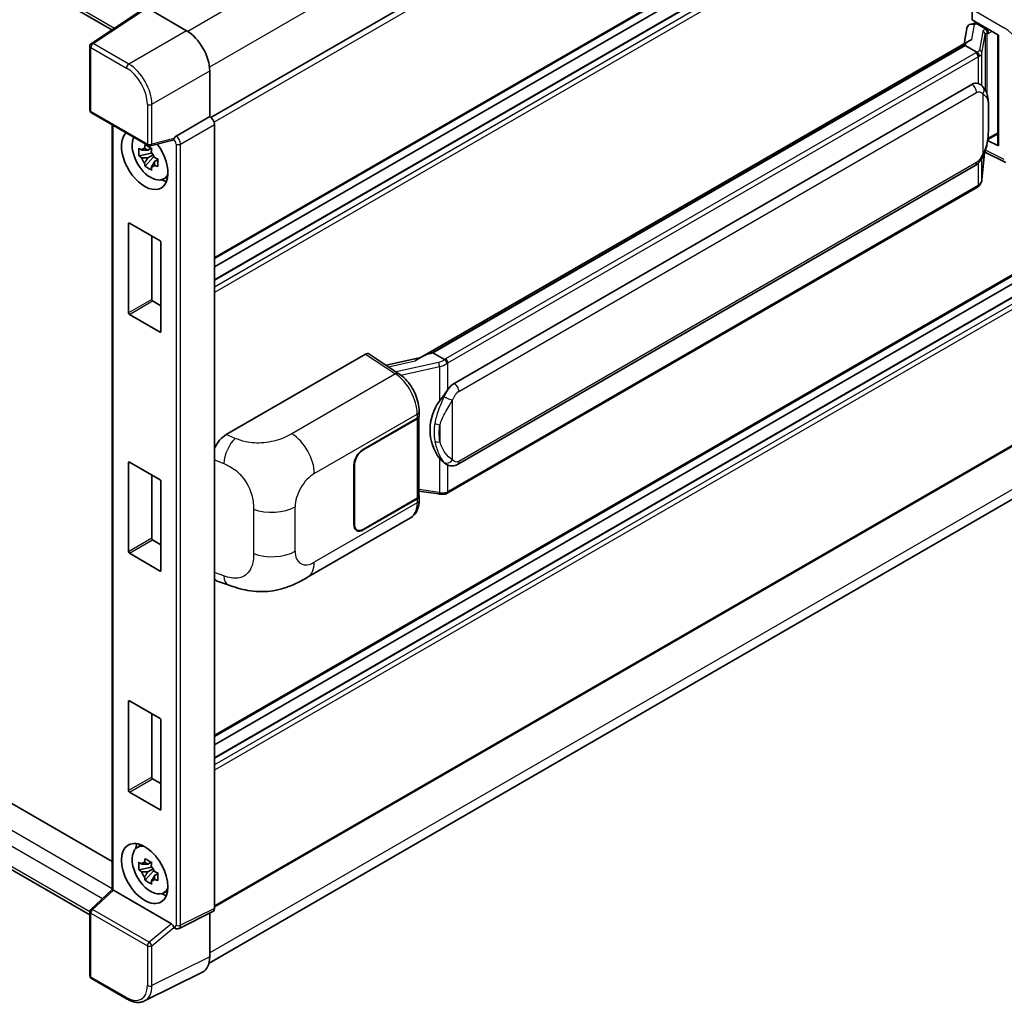
# Model space of a CAD drawing. Units: millimetres. Extents: x 58 to 9903, y 32 to 1156.
# Drawn here: x 1408 to 1541, y 220 to 353 of the extents above; entities that cross this region are included whole.
import ezdxf

# ---------------------------------------------------------------- set-up
doc = ezdxf.new("R2010")
doc.units = ezdxf.units.MM
doc.header["$LTSCALE"] = 4
doc.layers.add('Visible (ISO)', color=7, linetype='Continuous', lineweight=35)
doc.layers.add('Visible Narrow (ISO)', color=7, linetype='Continuous', lineweight=25)

msp = doc.modelspace()

# ---------------------------------------------------------------- linework, layer by layer
at = {"layer": 'Visible (ISO)'}
for p, q in [((1242.4153, 455.0629), (1420.7652, 352.0925)), ((1557.9151, 411.6952), (1434.1636, 340.2472)), ((1558.3596, 392.5995), (1434.6294, 321.1639)), ((1557.2498, 389.0785), (1434.6294, 318.2835)), ((1554.0518, 388.9927), (1434.6294, 320.0441)), ((1425.2856, 355.0802), (1417.9916, 350.2594)), ((1425.5153, 355.0628), (1430.86, 351.9771)), ((1537.0813, 353.4297), (1537.0813, 354.8817)), ((1536.8759, 352.8495), (1537.3504, 352.9591)), ((1537.0813, 353.4297), (1540.659, 351.3641)), ((1537.2944, 352.9462), (1537.6066, 353.1264)), ((1537.7161, 352.889), (1538.9732, 352.1632)), ((1536.3441, 352.2906), (1535.9738, 350.2146)), ((1462.3471, 307.7062), (1536.6871, 350.6264)), ((1536.1447, 349.9859), (1536.1677, 350.1183)), ((1540.5288, 351.4393), (1540.5288, 336.5741)), ((1540.659, 351.3641), (1540.659, 336.4017)), ((1417.7922, 341.2435), (1417.7922, 349.8886)), ((1536.1447, 349.9859), (1464.1644, 308.4281)), ((1537.7052, 349.085), (1536.1447, 349.9859)), ((1434.0008, 346.5371), (1434.0008, 340.3658)), ((1467.04, 304.3002), (1537.0404, 344.715)), ((1538.0917, 344.7486), (1538.075, 344.7583)), ((1418.0144, 340.8586), (1425.6583, 336.4454)), ((1246.2247, 340.4565), (1420.8251, 239.6509)), ((1434.0008, 340.3658), (1429.436, 337.7303)), ((1434.0008, 340.3658), (1434.0012, 340.3656)), ((1420.8251, 339.2358), (1420.8251, 235.8573)), ((1434.6294, 339.2776), (1434.6294, 233.3136)), ((1428.9889, 337.1569), (1425.9893, 336.3994)), ((1540.659, 336.4017), (1539.1691, 337.1457)), ((1539.1826, 337.2521), (1539.201, 337.2691)), ((1539.1922, 337.261), (1540.5288, 338.0327)), ((1426.0636, 336.0977), (1425.615, 335.8387)), ((1426.1272, 335.8696), (1426.1272, 336.063)), ((1426.1272, 335.4136), (1426.1272, 335.5111)), ((1538.7938, 335.5657), (1541.632, 334.1482)), ((1426.1272, 335.4136), (1424.4396, 335.059)), ((1425.2529, 333.6502), (1426.4039, 334.9345)), ((1425.615, 334.7984), (1426.3316, 335.2122)), ((1426.2508, 335.3422), (1426.1272, 335.4136)), ((1426.4039, 334.9345), (1426.4039, 335.0772)), ((1426.4039, 334.9345), (1426.4883, 334.8858)), ((1426.9645, 334.5373), (1426.5159, 334.2783)), ((1426.7988, 334.7065), (1426.9663, 334.6098)), ((1538.4028, 331.8453), (1538.7294, 335.4079)), ((1417.7922, 232.4232), (1242.4153, 333.677)), ((1467.4844, 293.3333), (1537.4849, 333.748)), ((1427.6833, 331.8935), (1428.3001, 332.1665)), ((1537.7952, 330.8297), (1466.1011, 289.4371)), ((1558.3596, 328.0056), (1434.6294, 256.5699)), ((1423.0014, 313.8387), (1423.0014, 325.8866)), ((1423.1271, 325.9591), (1427.2754, 323.5641)), ((1426.1441, 324.2173), (1426.1441, 315.6531)), ((1557.2498, 324.4845), (1434.6294, 253.6896)), ((1554.0518, 324.3987), (1434.6294, 255.4501)), ((1427.4011, 323.3464), (1427.4011, 311.2985)), ((1426.2698, 315.4354), (1427.4011, 314.7822)), ((1427.2754, 311.2259), (1423.1271, 313.621)), ((1436.2232, 297.3766), (1455.0573, 308.2505)), ((1455.5167, 308.2851), (1459.5741, 305.6035)), ((1462.5189, 307.8054), (1457.8402, 306.7495)), ((1463.827, 308.3524), (1464.1644, 308.4281)), ((1464.1644, 308.4281), (1465.7248, 307.5271)), ((1558.3596, 304.9622), (1434.6294, 233.5266)), ((1454.7426, 295.3677), (1462.0542, 299.5891)), ((1462.2783, 299.8069), (1462.2783, 289.117)), ((1462.3146, 299.952), (1462.3146, 300.5108)), ((1454.7426, 295.2952), (1462.018, 299.4956)), ((1433.8967, 225.9134), (1557.5134, 297.2835)), ((1423.0014, 281.5417), (1423.0014, 293.5896)), ((1423.1271, 293.6622), (1427.2754, 291.2671)), ((1453.4855, 285.2069), (1453.4855, 293.1904)), ((1453.5484, 285.2432), (1453.5484, 293.2267)), ((1465.9887, 293.3437), (1465.9719, 293.3533)), ((1426.1441, 291.9203), (1426.1441, 283.3562)), ((1427.4011, 291.0494), (1427.4011, 279.0015)), ((1462.2783, 289.7287), (1464.9654, 289.3392)), ((1462.3146, 288.5066), (1462.3146, 289.0654)), ((1462.018, 288.7541), (1454.7426, 284.5537)), ((1462.0542, 288.7025), (1454.7426, 284.4811)), ((1447.216, 278.0737), (1461.1595, 286.1239)), ((1453.8982, 284.47), (1453.6206, 284.6303)), ((1426.2698, 283.1384), (1427.4011, 282.4852)), ((1427.2754, 278.9289), (1423.1271, 281.324)), ((1435.0098, 277.5725), (1436.4855, 277.0477)), ((1423.0014, 249.2448), (1423.0014, 261.2926)), ((1423.1271, 261.3652), (1427.2754, 258.9701)), ((1426.1441, 259.6233), (1426.1441, 251.0592)), ((1427.4011, 258.7524), (1427.4011, 246.7045)), ((1426.2698, 250.8415), (1427.4011, 250.1883)), ((1427.2754, 246.632), (1423.1271, 249.027)), ((1424.1334, 241.514), (1424.6783, 241.9118)), ((1426.1272, 238.8856), (1424.4396, 238.5309)), ((1425.2529, 237.1222), (1426.4039, 238.4064)), ((1426.0636, 239.5697), (1425.615, 239.3107)), ((1425.615, 238.2704), (1426.3316, 238.6841)), ((1426.1272, 239.3415), (1426.1272, 239.535)), ((1426.1272, 238.8856), (1426.1272, 238.983)), ((1426.2508, 238.8142), (1426.1272, 238.8856)), ((1426.4039, 238.4064), (1426.4039, 238.5492)), ((1426.4039, 238.4064), (1426.4883, 238.3577)), ((1426.9645, 238.0093), (1426.5159, 237.7503)), ((1426.7988, 238.1785), (1426.9663, 238.0817)), ((1417.9347, 233.1838), (1420.8251, 235.8594)), ((1428.8104, 231.2303), (1420.9636, 235.7606)), ((1427.6833, 235.3655), (1428.3001, 235.6385)), ((1417.7922, 224.2125), (1417.7922, 232.8577)), ((1434.4297, 232.8983), (1429.8602, 230.6162)), ((1434.0008, 232.6842), (1434.0008, 226.7798)), ((1429.2252, 230.6552), (1429.2174, 230.6597)), ((1422.8316, 221.0465), (1418.0144, 223.8276)), ((1433.0023, 224.7037), (1425.1804, 220.7973))]:
    msp.add_line(p, q, dxfattribs=at)
for centre, start, end in [((1418.2366, 349.8886), 123.461292, 180), ((1418.2366, 341.2435), 180, 240), ((1425.8805, 336.8303), 240, 284.173003), ((1418.2366, 232.8577), 132.789481, 180), ((1418.2366, 224.2125), 180, 240)]:
    msp.add_arc(centre, 0.4444, start, end, dxfattribs=at)
for centre, major_axis, ratio, start_param, end_param in [((1537.1972, 352.0115), (-0.6733, 0.6402), 0.8492429, 5.1814121, 6.75220843), ((1537.6238, 352.11), (-0.3279, 0.8322), 0.65380937, 5.5951678, 6.18580465), ((1430.8562, 348.3482), (-2.2222, 3.849), 0.5780539, 3.9275998, 5.49717816), ((1537.2917, 352.5413), (-0.8769, -0.6329), 0.60953579, 5.67908615, 5.72119938), ((1538.927, 351.7737), (0.1639, -0.4161), 0.65380937, 0.88277882, 2.45357514), ((1540.539, 350.7975), (-4.3717, -0.7541), 0.21633748, 5.61025527, 6.20624454), ((1537.0404, 339.2535), (-0.6801, -5.6218), 0.40142867, 3.06684122, 3.43431766), ((1434.0004, 339.6398), (-0.4444, 0.7698), 0.5780539, 3.9275998, 5.49717816), ((1425.2013, 334.5596), (2.2222, -3.849), 0.57735027, 3.29297256, 8.06771222), ((1426.0184, 335.0313), (-1.7783, 3.0802), 0.57735027, 0.35706869, 3.53279276), ((1428.8077, 337.5695), (-0.2164, 0.3989), 0.5718249, 2.9967698, 3.43200412), ((1429.4474, 337.3737), (0.2342, 0.3779), 0.59713441, 0.83901997, 1.87284234), ((1538.927, 337.6211), (0.2648, -0.3596), 0.48800029, 0.05438476, 0.7310134), ((1425.6358, 334.8105), (-0.6958, 1.2051), 0.57735027, 5.97330265, 6.59306797), ((1425.6358, 334.8105), (0.6958, -1.2051), 0.57735027, 1.26091366, 1.88067899), ((1540.9732, 336.5831), (0.4444, 0.013), 0.55686057, 3.12531633, 3.9107145), ((1425.6358, 334.8105), (-0.6958, 1.2051), 0.57735027, 1.26091366, 1.88067899), ((1425.6358, 334.8105), (0.6958, -1.2051), 0.57735027, 5.97330265, 6.59306797), ((1427.0869, 335.6482), (2.2222, -3.849), 0.57735027, 5.62163033, 5.84503628), ((1423.1271, 325.814), (-0.0889, 0.154), 0.57735027, 5.49778714, 7.06858347), ((1427.2754, 323.4189), (-0.0889, 0.154), 0.57735027, 3.92699082, 5.49778714), ((1426.2698, 315.5806), (0.0889, -0.154), 0.57735027, 3.92699082, 5.49778714), ((1423.1271, 313.7661), (0.0889, -0.154), 0.57735027, 3.92699082, 5.49778714), ((1427.2754, 311.3711), (0.0889, -0.154), 0.57735027, 5.49778714, 7.06858347), ((1455.0565, 307.5238), (0.445, 0.7707), 0.5766475, 6.24832118, 7.06797448), ((1460.273, 304.4559), (4.2774, 3.8003), 0.24152145, 0.41117356, 1.00716283), ((1467.04, 298.8388), (-0.6801, -5.6218), 0.40142867, 3.43431766, 3.80179411), ((1468.1847, 298.1779), (-0.4069, -5.4545), 0.80430597, 4.02238856, 5.58737002), ((1461.3894, 299.8585), (0.8889, 0), 0.57735027, 5.49778714, 6.15636264), ((1461.4257, 299.952), (0.8889, 0), 0.57735027, 5.49778714, 6.28318531), ((1436.236, 295.2053), (-1.3783, -2.3028), 0.58101844, 3.94848943, 4.932504), ((1454.7426, 293.9162), (-0.8889, -1.5396), 0.57735027, 3.92699082, 5.49778714), ((1454.7426, 293.9162), (0.8444, 1.4626), 0.57735027, 0.78539816, 2.35619449), ((1423.1271, 293.517), (-0.0889, 0.154), 0.57735027, 5.49778714, 7.06858347), ((1427.2754, 291.122), (-0.0889, 0.154), 0.57735027, 3.92699082, 5.49778714), ((1461.3894, 289.117), (0.8889, 0), 0.57735027, 5.49778714, 6.28318531), ((1461.4257, 289.0654), (0.8889, 0), 0.57735027, 5.49778714, 6.56987888), ((1454.7426, 285.9327), (-0.8889, -1.5396), 0.57735027, 5.49778714, 7.06858347), ((1454.7426, 285.9327), (-0.8444, -1.4626), 0.57735027, 5.49778714, 7.06858347), ((1426.2698, 283.2836), (0.0889, -0.154), 0.57735027, 3.92699082, 5.49778714), ((1423.1271, 281.4692), (0.0889, -0.154), 0.57735027, 3.92699082, 5.49778714), ((1427.2754, 279.0741), (0.0889, -0.154), 0.57735027, 5.49778714, 7.06858347), ((1436.236, 279.9667), (-1.3865, -2.3188), 0.57333637, 6.09893106, 6.397242), ((1423.1271, 261.22), (-0.0889, 0.154), 0.57735027, 5.49778714, 7.06858347), ((1427.2754, 258.825), (-0.0889, 0.154), 0.57735027, 3.92699082, 5.49778714), ((1426.2698, 250.9866), (0.0889, -0.154), 0.57735027, 3.92699082, 5.49778714), ((1423.1271, 249.1722), (0.0889, -0.154), 0.57735027, 3.92699082, 5.49778714), ((1427.2754, 246.7771), (0.0889, -0.154), 0.57735027, 5.49778714, 7.06858347), ((1426.0184, 238.5033), (-1.7783, 3.0802), 0.57735027, 5.8919852, 9.81597807), ((1427.0869, 239.1202), (2.2222, -3.849), 0.57735027, 3.57974168, 3.80314763), ((1425.6358, 238.2824), (-0.6958, 1.2051), 0.57735027, 5.97330265, 6.59306797), ((1425.6358, 238.2824), (0.6958, -1.2051), 0.57735027, 1.26091366, 1.88067899), ((1425.6358, 238.2824), (-0.6958, 1.2051), 0.57735027, 1.26091366, 1.88067899), ((1425.6358, 238.2824), (0.6958, -1.2051), 0.57735027, 5.97330265, 6.59306797), ((1421.2696, 235.6652), (-0.4441, 0.1941), 0.0957488, 0.0418177, 0.82721586), ((1420.9663, 235.3844), (0.2164, -0.3989), 0.5718249, 2.39113693, 2.41738195), ((1427.0869, 239.1202), (2.2222, -3.849), 0.57735027, 5.62163033, 5.84503628), ((1434.0004, 233.6775), (0.445, -0.7707), 0.5766475, 6.24832118, 7.06797448), ((1428.8077, 230.8572), (0.2142, -0.3957), 0.58179756, 1.34268513, 2.38355232), ((1429.4474, 231.0401), (0.2342, 0.3779), 0.59713441, 2.87697709, 3.16030788), ((1430.8562, 228.5998), (2.2249, -3.8537), 0.5766475, 6.24832118, 7.06797448)]:
    msp.add_ellipse(centre, major_axis=major_axis, ratio=ratio, start_param=start_param, end_param=end_param, dxfattribs=at)
msp.add_ellipse((1425.2013, 238.0315), major_axis=(-2.2222, 3.849), ratio=0.57735027, dxfattribs=at)
for points in [[(1537.715, 349.0797), (1537.7115, 349.0815), (1537.7081, 349.0833), (1537.7052, 349.085)], [(1537.8872, 344.8392), (1537.9584, 344.8169), (1538.0207, 344.7895), (1538.0751, 344.7581)], [(1465.7248, 307.5271), (1465.7278, 307.5254), (1465.7309, 307.5234), (1465.7338, 307.5213)]]:
    msp.add_open_spline(points, degree=3, dxfattribs=at)
for points, knots in [([(1538.0099, 348.5303), (1538.01, 348.5311), (1538.0101, 348.532), (1538.015, 348.5819), (1538.0117, 348.6342), (1537.9887, 348.7423), (1537.9686, 348.7972), (1537.9137, 348.8996), (1537.8797, 348.9463), (1537.8022, 349.0255), (1537.7595, 349.0573), (1537.715, 349.0797)], [-0.0778087689, -0.0778087689, -0.0778087689, -0.0778087689, -0.0774791395, -0.0774791395, -0.0585788033, -0.0585788033, -0.0389062325, -0.0389062325, -0.0193765361, -0.0193765361, 0, 0, 0, 0]), ([(1538.5339, 344.3939), (1538.5105, 344.4187), (1538.486, 344.4435), (1538.4349, 344.4928), (1538.4083, 344.5173), (1538.3525, 344.5658), (1538.3233, 344.5898), (1538.2623, 344.637), (1538.2304, 344.6601), (1538.1635, 344.7053), (1538.1285, 344.7274), (1538.0917, 344.7486)], [-0.1703054541, -0.1703054541, -0.1703054541, -0.1703054541, -0.1584465752, -0.1584465752, -0.1465876964, -0.1465876964, -0.1347288175, -0.1347288175, -0.1228699387, -0.1228699387, -0.1110110598, -0.1110110598, -0.1110110598, -0.1110110598]), ([(1539.2924, 341.5621), (1539.2896, 341.7501), (1539.2849, 341.9353), (1539.2666, 342.3031), (1539.2531, 342.4858), (1539.209, 342.8529), (1539.1787, 343.0372), (1539.0862, 343.4143), (1539.0242, 343.6071), (1538.8386, 344.0004), (1538.7136, 344.2033), (1538.5339, 344.3939)], [-0.42564821, -0.42564821, -0.42564821, -0.42564821, -0.340518568, -0.340518568, -0.255388926, -0.255388926, -0.170259284, -0.170259284, -0.085129642, -0.085129642, 0, 0, 0, 0]), ([(1539.2924, 339.2336), (1539.2944, 339.4038), (1539.296, 339.5716), (1539.2984, 339.9014), (1539.2992, 340.0635), (1539.3, 340.3814), (1539.3, 340.5371), (1539.2992, 340.842), (1539.2984, 340.9911), (1539.296, 341.2822), (1539.2944, 341.4242), (1539.2924, 341.5621)], [-0.318622721, -0.318622721, -0.318622721, -0.318622721, -0.254898176, -0.254898176, -0.191173632, -0.191173632, -0.127449088, -0.127449088, -0.063724544, -0.063724544, 0, 0, 0, 0]), ([(1538.6974, 335.3351), (1538.8282, 335.625), (1538.9182, 335.9085), (1539.0597, 336.4637), (1539.1099, 336.7339), (1539.1874, 337.2629), (1539.2145, 337.5223), (1539.2546, 338.0308), (1539.2675, 338.28), (1539.2851, 338.7663), (1539.2897, 339.0035), (1539.2924, 339.2336)], [-0.425024641, -0.425024641, -0.425024641, -0.425024641, -0.340019712, -0.340019712, -0.255014784, -0.255014784, -0.170009856, -0.170009856, -0.085004928, -0.085004928, 0, 0, 0, 0]), ([(1429.0804, 337.2228), (1429.0826, 337.2261), (1429.0848, 337.2295), (1429.1017, 337.2565), (1429.1176, 337.2881), (1429.1432, 337.3467), (1429.1528, 337.3706), (1429.1623, 337.3949)], [0.3369940422, 0.3369940422, 0.3369940422, 0.3369940422, 0.339104995, 0.339104995, 0.3534556191, 0.3534556191, 0.3621494942, 0.3621494942, 0.3621494942, 0.3621494942]), ([(1424.4396, 335.059), (1424.4251, 335.235), (1424.4184, 335.4104), (1424.4184, 335.7389), (1424.4251, 335.9171), (1424.4396, 336.0992)], [4.331071921, 4.331071921, 4.331071921, 4.331071921, 4.398975087, 4.398975087, 4.466878254, 4.466878254, 4.466878254, 4.466878254]), ([(1424.4396, 336.0992), (1424.5183, 336.0318), (1424.5984, 335.9653), (1424.7068, 335.8784), (1424.7338, 335.857), (1424.761, 335.8357)], [4.4863158772, 4.4863158772, 4.4863158772, 4.4863158772, 4.5307133937, 4.5307133937, 4.5453911286, 4.5453911286, 4.5453911286, 4.5453911286]), ([(1425.1854, 336.0807), (1425.1902, 336.1205), (1425.1953, 336.1605), (1425.2163, 336.322), (1425.2338, 336.4449), (1425.2529, 336.5688)], [4.8174915459, 4.8174915459, 4.8174915459, 4.8174915459, 4.8321692807, 4.8321692807, 4.8765667973, 4.8765667973, 4.8765667973, 4.8765667973]), ([(1425.2529, 336.5688), (1425.3981, 336.4789), (1425.5466, 336.3903), (1425.8312, 336.226), (1425.9888, 336.1378), (1426.1538, 336.0487)], [4.331071921, 4.331071921, 4.331071921, 4.331071921, 4.398975087, 4.398975087, 4.466878254, 4.466878254, 4.466878254, 4.466878254]), ([(1426.1538, 336.0487), (1426.1347, 335.9247), (1426.1173, 335.8019), (1426.0962, 335.6403), (1426.0911, 335.6003), (1426.0863, 335.5605)], [4.4863158772, 4.4863158772, 4.4863158772, 4.4863158772, 4.5307133937, 4.5307133937, 4.5453911286, 4.5453911286, 4.5453911286, 4.5453911286]), ([(1424.761, 334.7954), (1424.7338, 334.8167), (1424.7068, 334.8382), (1424.5984, 334.925), (1424.5183, 334.9915), (1424.4396, 335.059)], [4.8174915459, 4.8174915459, 4.8174915459, 4.8174915459, 4.8321692807, 4.8321692807, 4.8765667973, 4.8765667973, 4.8765667973, 4.8765667973]), ([(1426.5106, 334.8255), (1426.5475, 334.8098), (1426.5847, 334.7942), (1426.7351, 334.7317), (1426.8503, 334.6854), (1426.9671, 334.6399)], [4.8174915459, 4.8174915459, 4.8174915459, 4.8174915459, 4.8321692807, 4.8321692807, 4.8765667973, 4.8765667973, 4.8765667973, 4.8765667973]), ([(1426.9671, 334.6399), (1426.9619, 334.4525), (1426.9594, 334.2718), (1426.9594, 333.9433), (1426.9619, 333.7704), (1426.9671, 333.5997)], [4.331071921, 4.331071921, 4.331071921, 4.331071921, 4.398975087, 4.398975087, 4.466878254, 4.466878254, 4.466878254, 4.466878254]), ([(1537.4849, 333.748), (1537.6381, 333.8365), (1537.7658, 333.9438), (1537.9798, 334.1565), (1538.0686, 334.2646), (1538.2289, 334.4806), (1538.2991, 334.5877), (1538.4276, 334.7997), (1538.4861, 334.9054), (1538.5951, 335.1158), (1538.6455, 335.2206), (1538.6941, 335.328), (1538.6958, 335.3315), (1538.6974, 335.3351)], [-0.170496085, -0.170496085, -0.170496085, -0.170496085, -0.1375677, -0.1375677, -0.103468483, -0.103468483, -0.069369266, -0.069369266, -0.035270049, -0.035270049, -0.001170832, -0.001170832, 0, 0, 0, 0]), ([(1425.2529, 333.6502), (1425.2338, 333.7522), (1425.2163, 333.8548), (1425.1953, 333.992), (1425.1902, 334.0262), (1425.1854, 334.0604)], [4.4863158772, 4.4863158772, 4.4863158772, 4.4863158772, 4.5307133937, 4.5307133937, 4.5453911286, 4.5453911286, 4.5453911286, 4.5453911286]), ([(1426.1538, 333.1301), (1425.9888, 333.2086), (1425.8312, 333.2919), (1425.5466, 333.4562), (1425.3981, 333.5497), (1425.2529, 333.6502)], [4.331071921, 4.331071921, 4.331071921, 4.331071921, 4.398975087, 4.398975087, 4.466878254, 4.466878254, 4.466878254, 4.466878254]), ([(1426.0863, 333.5403), (1426.0911, 333.5061), (1426.0962, 333.4719), (1426.1173, 333.3347), (1426.1347, 333.232), (1426.1538, 333.1301)], [4.8174915459, 4.8174915459, 4.8174915459, 4.8174915459, 4.8321692807, 4.8321692807, 4.8765667973, 4.8765667973, 4.8765667973, 4.8765667973]), ([(1426.9671, 333.5997), (1426.8503, 333.6451), (1426.7351, 333.6914), (1426.5847, 333.7539), (1426.5475, 333.7696), (1426.5106, 333.7853)], [4.4863158772, 4.4863158772, 4.4863158772, 4.4863158772, 4.5307133937, 4.5307133937, 4.5453911286, 4.5453911286, 4.5453911286, 4.5453911286]), ([(1537.9694, 330.9482), (1538.0168, 330.9983), (1538.0613, 331.0507), (1538.1435, 331.1597), (1538.1812, 331.2163), (1538.249, 331.3334), (1538.2791, 331.3938), (1538.3306, 331.5181), (1538.352, 331.5819), (1538.3851, 331.712), (1538.3967, 331.7783), (1538.4028, 331.8453)], [-1.489339836, -1.489339836, -1.489339836, -1.489339836, -1.362514136, -1.362514136, -1.235688435, -1.235688435, -1.108862734, -1.108862734, -0.982037034, -0.982037034, -0.855211333, -0.855211333, -0.855211333, -0.855211333]), ([(1537.7952, 330.8297), (1537.8061, 330.836), (1537.817, 330.8424), (1537.8385, 330.8555), (1537.8492, 330.8622), (1537.8704, 330.8757), (1537.8809, 330.8826), (1537.9017, 330.8966), (1537.912, 330.9038), (1537.9324, 330.9183), (1537.9425, 330.9257), (1537.9525, 330.9332)], [4.71238898, 4.71238898, 4.71238898, 4.71238898, 4.738118847, 4.738118847, 4.763848714, 4.763848714, 4.789578581, 4.789578581, 4.815308448, 4.815308448, 4.841038315, 4.841038315, 4.841038315, 4.841038315]), ([(1538.0099, 331.1117), (1538.01, 331.1109), (1538.0101, 331.1102), (1538.015, 331.068), (1538.0117, 331.0307), (1537.9904, 330.9719), (1537.9742, 330.9494), (1537.9525, 330.9332)], [-0.0003297628, -0.0003297628, -0.0003297628, -0.0003297628, 0, 0, 0.0189079865, 0.0189079865, 0.0357441925, 0.0357441925, 0.0357441925, 0.0357441925]), ([(1466.0571, 306.9883), (1466.057, 306.9891), (1466.0569, 306.9898), (1466.0503, 307.033), (1466.0372, 307.0797), (1465.9986, 307.1788), (1465.973, 307.2305), (1465.9128, 307.3298), (1465.8788, 307.3766), (1465.8072, 307.4592), (1465.7701, 307.4942), (1465.7338, 307.5213)], [-0.0003297628, -0.0003297628, -0.0003297628, -0.0003297628, 0, 0, 0.0189079865, 0.0189079865, 0.0385885202, 0.0385885202, 0.0581261217, 0.0581261217, 0.0775105008, 0.0775105008, 0.0775105008, 0.0775105008]), ([(1462.3146, 300.5108), (1462.3146, 300.8841), (1462.267, 301.2692), (1462.0907, 302.0434), (1461.9617, 302.4325), (1461.6344, 303.1903), (1461.4361, 303.5588), (1460.9839, 304.2495), (1460.7301, 304.5715), (1460.1809, 305.1455), (1459.8857, 305.3976), (1459.5741, 305.6035)], [0, 0, 0, 0, 0.30717795, 0.30717795, 0.6143559, 0.6143559, 0.92153385, 0.92153385, 1.22871179, 1.22871179, 1.53588974, 1.53588974, 1.53588974, 1.53588974]), ([(1465.0601, 301.9023), (1465.2181, 302.1057), (1465.3871, 302.3298), (1465.7747, 302.8532), (1465.9953, 303.1559), (1466.1932, 303.4467)], [0.251927497, 0.251927497, 0.251927497, 0.251927497, 0.346143771, 0.346143771, 0.465492697, 0.465492697, 0.465492697, 0.465492697]), ([(1465.9722, 293.3534), (1465.8372, 293.4314), (1465.6968, 293.54), (1465.3871, 293.8247), (1465.2181, 294.0105), (1465.0601, 294.2012)], [1.13986773, 1.13986773, 1.13986773, 1.13986773, 1.216302642, 1.216302642, 1.310518917, 1.310518917, 1.310518917, 1.310518917]), ([(1465.9887, 293.3437), (1466.0575, 293.3039), (1466.1325, 293.267), (1466.2971, 293.203), (1466.3868, 293.1761), (1466.5822, 293.1395), (1466.6886, 293.1298), (1466.9133, 293.1376), (1467.031, 293.1554), (1467.2654, 293.2231), (1467.3811, 293.2736), (1467.4844, 293.3333)], [-0.11101106, -0.11101106, -0.11101106, -0.11101106, -0.088808848, -0.088808848, -0.066606636, -0.066606636, -0.044404424, -0.044404424, -0.022202212, -0.022202212, 0, 0, 0, 0]), ([(1464.9654, 289.3392), (1465.0302, 289.3298), (1465.0949, 289.3222), (1465.2233, 289.3104), (1465.287, 289.3063), (1465.413, 289.3018), (1465.4751, 289.3014), (1465.5973, 289.3045), (1465.6574, 289.3081), (1465.775, 289.3193), (1465.8326, 289.327), (1465.8888, 289.337)], [0.855211333, 0.855211333, 0.855211333, 0.855211333, 0.984372553, 0.984372553, 1.113533773, 1.113533773, 1.242694993, 1.242694993, 1.371856212, 1.371856212, 1.501017432, 1.501017432, 1.501017432, 1.501017432]), ([(1466.0571, 289.5697), (1466.057, 289.5689), (1466.0569, 289.568), (1466.0503, 289.5191), (1466.0372, 289.4762), (1465.9986, 289.4037), (1465.973, 289.3753), (1465.9259, 289.3471), (1465.9078, 289.3404), (1465.8888, 289.337)], [-0.0778087689, -0.0778087689, -0.0778087689, -0.0778087689, -0.0774791395, -0.0774791395, -0.0585788033, -0.0585788033, -0.0389062325, -0.0389062325, -0.0279382932, -0.0279382932, -0.0279382932, -0.0279382932]), ([(1465.9249, 289.348), (1465.9371, 289.3533), (1465.9491, 289.3588), (1465.9731, 289.37), (1465.9851, 289.3757), (1466.0087, 289.3873), (1466.0205, 289.3933), (1466.0438, 289.4054), (1466.0554, 289.4116), (1466.0784, 289.4242), (1466.0898, 289.4306), (1466.1011, 289.4371)], [4.579355382, 4.579355382, 4.579355382, 4.579355382, 4.605962102, 4.605962102, 4.632568821, 4.632568821, 4.659175541, 4.659175541, 4.685782261, 4.685782261, 4.71238898, 4.71238898, 4.71238898, 4.71238898]), ([(1461.1595, 286.1239), (1461.3216, 286.2176), (1461.47, 286.3342), (1461.7287, 286.6001), (1461.8391, 286.7489), (1462.0223, 287.0656), (1462.0953, 287.2335), (1462.2086, 287.5808), (1462.2491, 287.7603), (1462.3021, 288.1277), (1462.3146, 288.3156), (1462.3146, 288.5066)], [-0.785398163, -0.785398163, -0.785398163, -0.785398163, -0.628318531, -0.628318531, -0.471238898, -0.471238898, -0.314159265, -0.314159265, -0.157079633, -0.157079633, 0, 0, 0, 0]), ([(1447.216, 278.0737), (1446.6973, 277.7742), (1446.086, 277.4375), (1444.9214, 276.9161), (1444.3486, 276.6969), (1443.2491, 276.383), (1442.7251, 276.2733), (1441.6862, 276.1513), (1441.1642, 276.1355), (1440.1486, 276.1754), (1439.646, 276.2306), (1438.2302, 276.4647), (1437.3022, 276.7572), (1436.4855, 277.0477)], [0, 0, 0, 0, 0.24648635, 0.24648635, 0.47055558, 0.47055558, 0.64899431, 0.64899431, 0.82358511, 0.82358511, 1.00416753, 1.00416753, 1.34397561, 1.34397561, 1.34397561, 1.34397561]), ([(1425.1854, 239.5526), (1425.1902, 239.5924), (1425.1953, 239.6324), (1425.2163, 239.794), (1425.2338, 239.9168), (1425.2529, 240.0408)], [4.8174915459, 4.8174915459, 4.8174915459, 4.8174915459, 4.8321692807, 4.8321692807, 4.8765667973, 4.8765667973, 4.8765667973, 4.8765667973]), ([(1425.2529, 240.0408), (1425.3981, 239.9508), (1425.5466, 239.8623), (1425.8312, 239.698), (1425.9888, 239.6098), (1426.1538, 239.5206)], [4.331071921, 4.331071921, 4.331071921, 4.331071921, 4.398975087, 4.398975087, 4.466878254, 4.466878254, 4.466878254, 4.466878254]), ([(1424.4396, 238.5309), (1424.4251, 238.707), (1424.4184, 238.8823), (1424.4184, 239.2109), (1424.4251, 239.389), (1424.4396, 239.5712)], [4.331071921, 4.331071921, 4.331071921, 4.331071921, 4.398975087, 4.398975087, 4.466878254, 4.466878254, 4.466878254, 4.466878254]), ([(1424.4396, 239.5712), (1424.5183, 239.5037), (1424.5984, 239.4373), (1424.7068, 239.3504), (1424.7338, 239.3289), (1424.761, 239.3076)], [4.4863158772, 4.4863158772, 4.4863158772, 4.4863158772, 4.5307133937, 4.5307133937, 4.5453911286, 4.5453911286, 4.5453911286, 4.5453911286]), ([(1424.761, 238.2673), (1424.7338, 238.2887), (1424.7068, 238.3101), (1424.5984, 238.397), (1424.5183, 238.4634), (1424.4396, 238.5309)], [4.8174915459, 4.8174915459, 4.8174915459, 4.8174915459, 4.8321692807, 4.8321692807, 4.8765667973, 4.8765667973, 4.8765667973, 4.8765667973]), ([(1426.1538, 239.5206), (1426.1347, 239.3967), (1426.1173, 239.2739), (1426.0962, 239.1123), (1426.0911, 239.0723), (1426.0863, 239.0325)], [4.4863158772, 4.4863158772, 4.4863158772, 4.4863158772, 4.5307133937, 4.5307133937, 4.5453911286, 4.5453911286, 4.5453911286, 4.5453911286]), ([(1426.5106, 238.2975), (1426.5475, 238.2818), (1426.5847, 238.2662), (1426.7351, 238.2036), (1426.8503, 238.1574), (1426.9671, 238.1119)], [4.8174915459, 4.8174915459, 4.8174915459, 4.8174915459, 4.8321692807, 4.8321692807, 4.8765667973, 4.8765667973, 4.8765667973, 4.8765667973]), ([(1425.2529, 237.1222), (1425.2338, 237.2241), (1425.2163, 237.3268), (1425.1953, 237.464), (1425.1902, 237.4982), (1425.1854, 237.5324)], [4.4863158772, 4.4863158772, 4.4863158772, 4.4863158772, 4.5307133937, 4.5307133937, 4.5453911286, 4.5453911286, 4.5453911286, 4.5453911286]), ([(1426.1538, 236.6021), (1425.9888, 236.6806), (1425.8312, 236.7639), (1425.5466, 236.9281), (1425.3981, 237.0216), (1425.2529, 237.1222)], [4.331071921, 4.331071921, 4.331071921, 4.331071921, 4.398975087, 4.398975087, 4.466878254, 4.466878254, 4.466878254, 4.466878254]), ([(1426.0863, 237.0122), (1426.0911, 236.978), (1426.0962, 236.9439), (1426.1173, 236.8066), (1426.1347, 236.704), (1426.1538, 236.6021)], [4.8174915459, 4.8174915459, 4.8174915459, 4.8174915459, 4.8321692807, 4.8321692807, 4.8765667973, 4.8765667973, 4.8765667973, 4.8765667973]), ([(1426.9671, 237.0716), (1426.8503, 237.1171), (1426.7351, 237.1634), (1426.5847, 237.2259), (1426.5475, 237.2415), (1426.5106, 237.2572)], [4.4863158772, 4.4863158772, 4.4863158772, 4.4863158772, 4.5307133937, 4.5307133937, 4.5453911286, 4.5453911286, 4.5453911286, 4.5453911286]), ([(1426.9671, 238.1119), (1426.9619, 237.9244), (1426.9594, 237.7438), (1426.9594, 237.4153), (1426.9619, 237.2424), (1426.9671, 237.0716)], [4.331071921, 4.331071921, 4.331071921, 4.331071921, 4.398975087, 4.398975087, 4.466878254, 4.466878254, 4.466878254, 4.466878254]), ([(1429.1623, 230.712), (1429.1527, 230.7263), (1429.1429, 230.7438), (1429.117, 230.7962), (1429.101, 230.8354), (1429.0843, 230.8789), (1429.0823, 230.884), (1429.0804, 230.8891)], [0.208611463, 0.208611463, 0.208611463, 0.208611463, 0.217438985, 0.217438985, 0.2319254054, 0.2319254054, 0.2337726387, 0.2337726387, 0.2337726387, 0.2337726387]), ([(1429.8602, 230.6162), (1429.8143, 230.5933), (1429.7658, 230.5767), (1429.6693, 230.5561), (1429.6214, 230.5521), (1429.5297, 230.5539), (1429.486, 230.5596), (1429.4036, 230.5777), (1429.3648, 230.5901), (1429.2918, 230.6195), (1429.2576, 230.6365), (1429.2252, 230.6552)], [0.03486413, 0.03486413, 0.03486413, 0.03486413, 0.184849139, 0.184849139, 0.334834148, 0.334834148, 0.484819157, 0.484819157, 0.634804167, 0.634804167, 0.784789176, 0.784789176, 0.784789176, 0.784789176]), ([(1425.1804, 220.7973), (1425.0426, 220.7284), (1424.8957, 220.6776), (1424.5917, 220.6128), (1424.4348, 220.5987), (1424.1168, 220.6049), (1423.9557, 220.625), (1423.6331, 220.696), (1423.4714, 220.7469), (1423.1497, 220.8765), (1422.9897, 220.9552), (1422.8316, 221.0465)], [0.03486413, 0.03486413, 0.03486413, 0.03486413, 0.184849139, 0.184849139, 0.334834148, 0.334834148, 0.484819157, 0.484819157, 0.634804167, 0.634804167, 0.784789176, 0.784789176, 0.784789176, 0.784789176])]:
    msp.add_open_spline(points, degree=3, knots=knots, dxfattribs=at)
for points, weights in [([(1425.615, 335.8387), (1425.3022, 335.8507), (1424.761, 335.8357)], [1.35956394726, 1.22656475141, 1.03074466748]), ([(1425.1854, 336.0807), (1425.4689, 335.947), (1425.615, 335.8387)], [1.03074466748, 1.22656475141, 1.35956394726]), ([(1424.761, 334.7954), (1425.3022, 334.8104), (1425.615, 334.7984)], [1.03074466748, 1.22656475141, 1.35956394726]), ([(1425.615, 334.7984), (1425.4689, 334.5216), (1425.1854, 334.0604)], [1.35956394726, 1.22656475141, 1.03074466748]), ([(1426.0863, 333.5403), (1426.3699, 334.0014), (1426.5159, 334.2783)], [1.03074466748, 1.22656475141, 1.35956394726]), ([(1426.5159, 334.2783), (1426.5366, 334.0977), (1426.5106, 333.7853)], [1.35956394726, 1.22656475141, 1.03074466748]), ([(1425.615, 239.3107), (1425.3022, 239.3226), (1424.761, 239.3076)], [1.35956394726, 1.22656475141, 1.03074466748]), ([(1425.1854, 239.5526), (1425.4689, 239.4189), (1425.615, 239.3107)], [1.03074466748, 1.22656475141, 1.35956394726]), ([(1424.761, 238.2673), (1425.3022, 238.2824), (1425.615, 238.2704)], [1.03074466748, 1.22656475141, 1.35956394726]), ([(1425.615, 238.2704), (1425.4689, 237.9935), (1425.1854, 237.5324)], [1.35956394726, 1.22656475141, 1.03074466748]), ([(1426.0863, 237.0122), (1426.3699, 237.4734), (1426.5159, 237.7503)], [1.03074466748, 1.22656475141, 1.35956394726]), ([(1426.5159, 237.7503), (1426.5366, 237.5697), (1426.5106, 237.2572)], [1.35956394726, 1.22656475141, 1.03074466748])]:
    msp.add_rational_spline(points, weights, degree=2, dxfattribs=at)
at = {"layer": 'Visible Narrow (ISO)'}
for p, q in [((1242.1392, 455.6732), (1421.1293, 352.3332)), ((1554.9907, 423.4647), (1431.0116, 351.8853)), ((1557.8191, 418.5657), (1433.9701, 347.0614)), ((1558.4516, 411.1288), (1434.5738, 339.6079)), ((1558.4516, 392.803), (1434.6294, 321.3142)), ((1557.3831, 389.0653), (1434.6294, 318.1934)), ((1558.1373, 388.6298), (1434.6294, 317.3224)), ((1558.4516, 388.0855), (1434.6294, 316.5967)), ((1418.2257, 350.245), (1425.5153, 355.0628)), ((1537.0813, 354.8817), (1541.423, 352.375)), ((1537.0186, 350.7973), (1537.3778, 352.8109)), ((1537.3778, 352.8109), (1537.7161, 352.889)), ((1537.7161, 352.889), (1537.8669, 352.9761)), ((1430.86, 351.9771), (1423.0428, 347.4638)), ((1538.5008, 351.8672), (1538.0505, 349.3429)), ((1538.4036, 348.9252), (1538.8538, 351.4496)), ((1538.8538, 351.4496), (1538.8538, 343.955)), ((1538.9732, 352.1632), (1538.8881, 352.1436)), ((1539.124, 352.2503), (1538.9732, 352.1632)), ((1539.112, 351.5624), (1539.2413, 351.5923)), ((1539.112, 343.3053), (1539.112, 351.5624)), ((1539.2413, 351.5923), (1539.7526, 351.8874)), ((1423.0428, 347.4638), (1418.2257, 350.245)), ((1463.827, 308.3524), (1536.1677, 350.1183)), ((1417.9224, 349.7072), (1422.7395, 346.926)), ((1417.9224, 341.0621), (1417.9224, 349.7072)), ((1537.5729, 348.996), (1465.8789, 307.6035)), ((1538.4036, 344.5211), (1538.4036, 348.9252)), ((1466.1932, 307.0592), (1537.8872, 348.4517)), ((1537.8872, 348.4517), (1537.8872, 344.8392)), ((1426.1836, 342.0238), (1434.0008, 346.5371)), ((1467.6685, 303.2115), (1537.669, 343.6263)), ((1538.5157, 343.4211), (1538.5157, 335.3379)), ((1425.5662, 336.6489), (1417.9224, 341.0621)), ((1425.5662, 342.03), (1425.5662, 336.6489)), ((1426.1836, 336.6427), (1426.1836, 342.0238)), ((1539.2903, 339.2083), (1539.2903, 341.5133)), ((1434.0012, 340.3656), (1429.4364, 337.7301)), ((1243.082, 338.6421), (1420.8251, 236.022)), ((1420.9553, 235.7653), (1420.9553, 339.1607)), ((1430.0646, 336.6421), (1434.6294, 339.2776)), ((1540.5288, 338.183), (1539.2413, 337.4397)), ((1419.4847, 234.6186), (1242.1392, 337.0091)), ((1429.1623, 337.3949), (1426.1836, 336.6427)), ((1429.0804, 337.2228), (1429.1331, 337.1923)), ((1429.4364, 337.7301), (1429.436, 337.7303)), ((1539.2413, 337.4397), (1539.1997, 337.4012)), ((1429.4472, 336.6483), (1429.4472, 231.04)), ((1430.0646, 231.0338), (1430.0646, 336.6421)), ((1541.423, 334.5681), (1538.8883, 335.834)), ((1242.1392, 334.2874), (1417.7925, 232.8739)), ((1537.669, 334.155), (1467.6685, 293.7402)), ((1538.7278, 335.404), (1538.4036, 331.8679)), ((1538.4036, 331.8679), (1538.4036, 334.7613)), ((1537.8872, 334.0646), (1537.8872, 331.0331)), ((1537.8872, 331.0331), (1466.1932, 289.6406)), ((1558.4516, 328.209), (1434.6294, 256.7202)), ((1423.0014, 325.8866), (1423.1271, 325.9591)), ((1557.3831, 324.4713), (1434.6294, 253.5994)), ((1558.1373, 324.0358), (1434.6294, 252.7285)), ((1558.4516, 323.4915), (1434.6294, 252.0027)), ((1426.1441, 315.6531), (1423.0014, 313.8387)), ((1423.1271, 313.621), (1426.2698, 315.4354)), ((1427.4011, 311.2985), (1427.2754, 311.2259)), ((1455.0573, 308.2505), (1459.1059, 305.5746)), ((1458.1556, 306.541), (1461.7823, 307.3596)), ((1464.9388, 307.1318), (1459.216, 305.8402)), ((1459.8515, 305.4049), (1465.0601, 306.5804)), ((1465.0601, 306.5804), (1465.0601, 301.9023)), ((1466.1932, 303.4467), (1466.1932, 307.0592)), ((1558.4516, 305.1657), (1434.6294, 233.6769)), ((1459.1059, 305.5746), (1445.1034, 297.4903)), ((1466.8217, 293.9454), (1466.8217, 302.0286)), ((1448.1365, 292.1125), (1462.0542, 300.1479)), ((1462.0542, 300.1479), (1462.0542, 299.5891)), ((1557.8231, 298.8152), (1434.0008, 227.3264)), ((1462.018, 299.4956), (1462.018, 288.7541)), ((1465.1221, 298.6923), (1465.1221, 296.3873)), ((1437.4449, 296.8596), (1436.2232, 297.3766)), ((1454.7426, 295.2952), (1454.6813, 295.3306)), ((1465.0601, 294.2012), (1465.0601, 289.5231)), ((1423.0014, 293.5896), (1423.1271, 293.6622)), ((1434.6294, 293.9778), (1435.8879, 293.4452)), ((1453.487, 293.2621), (1453.5484, 293.2267)), ((1466.1932, 289.6406), (1466.1932, 293.2436)), ((1465.0601, 289.5231), (1462.2783, 289.9263)), ((1445.5389, 281.6079), (1445.5389, 287.6135)), ((1462.0542, 288.1437), (1448.1365, 280.1082)), ((1462.0542, 288.7025), (1462.0542, 288.1437)), ((1439.9109, 287.3006), (1439.9109, 281.295)), ((1453.5484, 285.2432), (1453.4855, 285.2795)), ((1454.7426, 284.4811), (1454.678, 284.5184)), ((1426.1441, 283.3562), (1423.0014, 281.5417)), ((1423.1271, 281.324), (1426.2698, 283.1384)), ((1427.4011, 279.0015), (1427.2754, 278.9289)), ((1435.8879, 278.2838), (1434.6294, 278.7314)), ((1423.0014, 261.2926), (1423.1271, 261.3652)), ((1426.1441, 251.0592), (1423.0014, 249.2448)), ((1423.1271, 249.027), (1426.2698, 250.8415)), ((1427.4011, 246.7045), (1427.2754, 246.632)), ((1418.1586, 233.1642), (1420.9636, 235.7606)), ((1425.8025, 228.751), (1418.1586, 233.1642)), ((1434.6294, 233.3136), (1430.0646, 231.0338)), ((1417.9224, 232.6762), (1425.5662, 228.2631)), ((1417.9224, 224.0311), (1417.9224, 232.6762)), ((1428.8104, 231.2303), (1425.8025, 228.751)), ((1426.1836, 228.2568), (1429.1623, 230.712)), ((1429.1331, 230.8587), (1429.0804, 230.8891)), ((1425.5662, 228.2631), (1425.5662, 222.8819)), ((1426.1836, 222.8757), (1426.1836, 228.2568)), ((1434.0008, 226.7798), (1426.1836, 222.8757)), ((1422.7395, 221.2499), (1417.9224, 224.0311))]:
    msp.add_line(p, q, dxfattribs=at)
for centre, major_axis, ratio, start_param, end_param in [((1539.8309, 351.5993), (1.3291, -0.2733), 0.39024564, 2.43627197, 3.15185696), ((1538.4105, 351.4675), (0.4375, -0.078), 0.92189307, 0.1475388, 1.52868309), ((1539.7406, 351.1995), (-0.8857, 0.2539), 0.2955286, 5.58231733, 6.29790232), ((1538.7978, 351.7439), (0.1, -0.433), 0.71890164, 0.98015947, 2.5509558), ((1541.3321, 349.5226), (1.874, -3.0229), 0.59713441, 0.76668294, 2.30257268), ((1418.2366, 349.8886), (-0.2222, -0.3849), 0.57735027, 3.9618974, 5.49778714), ((1418.2366, 349.8886), (-0.2451, 0.3708), 0.5766475, 5.463532, 6.28318531), ((1418.2366, 349.8886), (-0.4444, 0), 0.57735027, 0, 0.78539816), ((1536.6301, 349.5404), (-1.3333, 0), 0.57735027, 2.35619449, 2.5086304), ((1537.5729, 348.6332), (0.2222, -0.3849), 0.57735027, 0.78539816, 2.35619449), ((1536.7204, 349.6108), (1.3291, -0.2733), 0.39024564, 5.63445405, 6.29344962), ((1536.6301, 349.2111), (-1.7733, 0.2866), 0.43824712, 2.52999888, 3.14247799), ((1537.9602, 348.9431), (0.4375, -0.078), 0.92189307, 0.1475388, 1.52868309), ((1423.0538, 347.1075), (0.2222, 0.3849), 0.57735027, 0.82030475, 2.35619449), ((1423.0503, 343.8415), (-2.2222, 3.849), 0.57388586, 3.9275998, 5.49717816), ((1536.6301, 349.1775), (1.7778, 0), 0.57735027, 5.49778714, 5.60089302), ((1422.7361, 343.66), (2, -3.4641), 0.5780539, 0.78600715, 2.3555855), ((1537.0404, 343.9892), (0.4444, -0.7698), 0.57735027, 0.78539816, 2.35619449), ((1537.8872, 343.784), (0.6467, 0.6098), 0.80454456, 4.94896384, 6.28318531), ((1418.2366, 341.2435), (-0.4444, 0), 0.57735027, 0, 0.78539816), ((1418.2366, 341.2435), (-0.2222, -0.3849), 0.57735027, 5.49778714, 6.28318531), ((1425.8805, 342.2115), (0.4444, 0), 0.57735027, 3.92699082, 5.46288056), ((1538.4036, 341.5491), (0.8888, 0.0131), 0.69418244, 6.20397498, 6.28318531), ((1538.4036, 339.2441), (0.8888, -0.0105), 0.44716568, 6.21946524, 6.28318531), ((1429.4474, 337.3737), (0.2222, 0.3849), 0.57735027, 0.82030475, 2.35619449), ((1429.1327, 336.8294), (0.2222, -0.3849), 0.5780539, 0.78600715, 2.3555855), ((1429.447, 337.0109), (-0.4444, 0.7698), 0.55721372, 3.9275998, 5.49717816), ((1425.8805, 336.8303), (0.4444, 0), 0.57735027, 3.92699082, 5.46288056), ((1425.8805, 336.8303), (-0.2222, -0.3849), 0.57735027, 5.49778714, 6.28318531), ((1425.8805, 336.8303), (0.1088, -0.4309), 0.68265399, 0, 0.9565019), ((1429.7615, 336.8297), (0.4444, 0), 0.57735027, 3.92699082, 5.46288056), ((1537.0404, 334.5178), (0.4444, -0.7698), 0.57735027, 0, 0.78539816), ((1537.8872, 335.7008), (0.8102, -0.3657), 0.13919307, 5.66073721, 6.28318531), ((1536.6301, 331.7253), (1.7519, 0.4413), 0.68484185, 5.43004551, 6.04252462), ((1537.9602, 331.8858), (0.4426, -0.0406), 0.66690795, 0, 0.07651115), ((1537.5729, 331.2146), (0.2222, -0.3849), 0.57735027, 0, 0.78539816), ((1536.6301, 331.7589), (-1.7778, 0), 0.57735027, 2.35619449, 2.45930037), ((1464.8458, 308.114), (-1.2905, -0.4751), 0.70556137, 1.38645418, 2.04544975), ((1464.9361, 308.1478), (-1.3333, 0), 0.57735027, 2.20375859, 2.35619449), ((1465.8789, 307.2406), (0.2222, -0.3849), 0.57735027, 0.78539816, 2.35619449), ((1465.0291, 306.8364), (0.0978, -0.4335), 0.07194267, 3.94650419, 5.32764848), ((1464.9361, 307.8185), (1.7519, 0.4413), 0.68484185, 4.61135463, 5.22383374), ((1464.9361, 307.7849), (1.7778, 0), 0.57735027, 5.39468126, 5.49778714), ((1459.084, 304.862), (0.4901, 0.7416), 0.5766475, 0, 0.81965331), ((1458.9993, 302.0131), (2.1314, -3.901), 0.56100804, 0.79860416, 2.3344939), ((1467.04, 303.5744), (0.4444, -0.7698), 0.57735027, 0.78539816, 2.35619449), ((1466.1932, 302.3915), (0.8102, -0.3657), 0.13919307, 4.08994088, 5.66073721), ((1461.4257, 300.5108), (0.8889, 0), 0.57735027, 5.49778714, 6.28318531), ((1465.0601, 299.2042), (0.8739, -0.1626), 0.56203751, 4.02622381, 4.88718922), ((1444.9938, 293.9269), (2.2222, -3.849), 0.57735027, 0.78539816, 2.32128791), ((1437.3791, 294.7216), (1.0393, 2.4558), 0.4365316, 0.72579055, 2.28992769), ((1465.0601, 296.8993), (0.8734, 0.165), 0.5793106, 3.81307618, 4.67404159), ((1466.1932, 294.3083), (-0.6467, -0.6098), 0.80454456, 0.23657486, 1.80737118), ((1467.04, 294.1031), (0.4444, -0.7698), 0.57735027, 0, 0.78539816), ((1448.1365, 289.1131), (1.8367, 3.1813), 0.57735027, 0.78539816, 2.35619449), ((1465.0291, 289.7791), (-0.0638, -0.4398), 0.18304246, 0, 0.97643306), ((1464.9361, 290.3327), (-1.7733, 0.2866), 0.43824712, 1.71130801, 2.32378712), ((1464.9361, 290.3663), (-1.7778, 0), 0.57735027, 2.25308861, 2.35619449), ((1465.8789, 289.822), (0.2222, -0.3849), 0.57735027, 0, 0.78539816), ((1442.3962, 289.4279), (-4.4444, 0), 0.57735027, 0.97738438, 2.35619449), ((1458.9993, 290.0088), (2.1314, -3.901), 0.56100804, 0.01320599, 0.79860416), ((1461.4257, 288.5066), (0.8889, 0), 0.57735027, 5.49778714, 6.28318531), ((1442.3962, 283.4223), (4.4444, 0), 0.57735027, 4.11897703, 5.49778714), ((1448.1365, 283.1076), (-1.8367, -3.1813), 0.57735027, 5.49778714, 7.06858347), ((1444.9938, 281.9227), (2.2222, -3.849), 0.57735027, 0, 0.78539816), ((1437.3791, 279.5602), (-0.8936, -2.5125), 0.47609055, 5.40475179, 6.28318531), ((1418.2366, 232.8577), (-0.2222, -0.3849), 0.57735027, 4.17779463, 5.49778714), ((1418.2366, 232.8577), (-0.3019, 0.3262), 0.43528024, 5.38790672, 6.28318531), ((1418.2366, 232.8577), (-0.4444, 0), 0.57735027, 0, 0.78539816), ((1429.1327, 231.222), (0.2225, -0.3854), 0.5766475, 5.49839613, 7.06797448), ((1429.4474, 231.0401), (-0.2222, -0.3849), 0.57735027, 5.49778714, 6.28318531), ((1429.7615, 231.2215), (0.4444, 0), 0.57735027, 3.92699082, 5.46288056), ((1429.447, 231.4035), (0.4211, -0.7831), 0.57699899, 6.26574262, 7.08539592), ((1425.8805, 228.4445), (0.2222, 0.3849), 0.57735027, 1.03620198, 2.35619449), ((1425.8805, 228.4445), (-0.4444, 0), 0.57735027, 0.78539816, 2.32128791), ((1425.8805, 228.4445), (-0.2827, 0.343), 0.39624112, 3.84968252, 5.41181729), ((1418.2366, 224.2125), (-0.4444, 0), 0.57735027, 0, 0.78539816), ((1418.2366, 224.2125), (-0.2222, -0.3849), 0.57735027, 5.49778714, 6.28318531), ((1422.7361, 224.5199), (2.0024, -3.4683), 0.5766475, 5.49839613, 7.06797448), ((1423.0503, 224.7013), (2.2011, -3.8661), 0.57677384, 6.25179868, 7.07145199), ((1425.8805, 223.0634), (0.4444, 0), 0.57735027, 3.92699082, 5.46288056), ((1423.0538, 221.4314), (-0.2222, -0.3849), 0.57735027, 5.49778714, 6.28318531)]:
    msp.add_ellipse(centre, major_axis=major_axis, ratio=ratio, start_param=start_param, end_param=end_param, dxfattribs=at)
msp.add_open_spline([(1538.0917, 344.7486), (1538.0299, 344.7844), (1537.9629, 344.8154), (1537.8872, 344.8392)], degree=3, dxfattribs=at)
for points, knots in [([(1537.669, 343.6263), (1537.7351, 343.6645), (1537.8016, 343.6883), (1538.0334, 343.7294), (1538.1772, 343.6784), (1538.3802, 343.5511), (1538.4513, 343.4894), (1538.5157, 343.4211)], [0, 0, 0, 0, 0.031575695, 0.031575695, 0.116947855, 0.116947855, 0.170305454, 0.170305454, 0.170305454, 0.170305454]), ([(1538.5157, 343.4211), (1538.889, 343.2291), (1539.0484, 342.9656), (1539.254, 342.3337), (1539.28, 341.953), (1539.2903, 341.5133)], [0, 0, 0, 0, 0.2061269, 0.2061269, 0.42564821, 0.42564821, 0.42564821, 0.42564821]), ([(1539.2903, 341.5133), (1539.2955, 341.1565), (1539.298, 340.7713), (1539.2975, 339.9964), (1539.295, 339.6093), (1539.2903, 339.2083)], [0, 0, 0, 0, 0.167312443, 0.167312443, 0.318622721, 0.318622721, 0.318622721, 0.318622721]), ([(1539.2903, 339.2083), (1539.2852, 338.9046), (1539.2755, 338.5882), (1539.2294, 337.8731), (1539.1883, 337.4708), (1539.0503, 336.7107), (1538.9623, 336.3528), (1538.7453, 335.7736), (1538.6442, 335.5523), (1538.5157, 335.3379)], [0, 0, 0, 0, 0.109280085, 0.109280085, 0.240591253, 0.240591253, 0.354088722, 0.354088722, 0.425024641, 0.425024641, 0.425024641, 0.425024641]), ([(1538.5157, 335.3379), (1538.4643, 335.2239), (1538.4089, 335.1101), (1538.2896, 334.8868), (1538.226, 334.7777), (1538.1563, 334.6722), (1538.0763, 334.5511), (1537.9882, 334.4346), (1537.8221, 334.263), (1537.7451, 334.1989), (1537.669, 334.155)], [0, 0, 0, 0, 0.042624021, 0.042624021, 0.085248042, 0.085248042, 0.085248042, 0.134155965, 0.134155965, 0.170496085, 0.170496085, 0.170496085, 0.170496085]), ([(1465.6795, 302.5131), (1465.574, 302.2795), (1465.4761, 302.0569), (1465.2365, 301.4962), (1465.1051, 301.1708), (1464.8513, 300.4896), (1464.7333, 300.1361), (1464.554, 299.4977), (1464.4867, 299.2114), (1464.4358, 298.9272)], [-0.425024641, -0.425024641, -0.425024641, -0.425024641, -0.354088722, -0.354088722, -0.240591253, -0.240591253, -0.109280085, -0.109280085, 0, 0, 0, 0]), ([(1466.1932, 303.4467), (1466.1808, 303.4285), (1466.1687, 303.4104), (1466.1568, 303.3923), (1466.055, 303.2384), (1465.9689, 303.0897), (1465.8124, 302.797), (1465.7429, 302.6535), (1465.6795, 302.5131)], [-0.0902431044, -0.0902431044, -0.0902431044, -0.0902431044, -0.0852480424, -0.0852480424, -0.0852480424, -0.0426240212, -0.0426240212, 0, 0, 0, 0]), ([(1466.8217, 302.0286), (1466.8732, 302.1426), (1466.9285, 302.2564), (1467.0478, 302.4797), (1467.1115, 302.5888), (1467.1812, 302.6944), (1467.2612, 302.8155), (1467.3493, 302.9319), (1467.5154, 303.1035), (1467.5924, 303.1676), (1467.6685, 303.2115)], [0, 0, 0, 0, 0.042624021, 0.042624021, 0.085248042, 0.085248042, 0.085248042, 0.134155965, 0.134155965, 0.170496085, 0.170496085, 0.170496085, 0.170496085]), ([(1465.1221, 298.6923), (1465.1956, 298.9565), (1465.2924, 299.2226), (1465.5485, 299.8165), (1465.7161, 300.1458), (1466.0695, 300.7814), (1466.2506, 301.0857), (1466.5668, 301.6076), (1466.6933, 301.8142), (1466.8217, 302.0286)], [0, 0, 0, 0, 0.109280085, 0.109280085, 0.240591253, 0.240591253, 0.354088722, 0.354088722, 0.425024641, 0.425024641, 0.425024641, 0.425024641]), ([(1464.4358, 298.9272), (1464.3652, 298.5337), (1464.3288, 298.1386), (1464.3215, 297.3127), (1464.3577, 296.8808), (1464.4358, 296.4553)], [-0.318622721, -0.318622721, -0.318622721, -0.318622721, -0.167312443, -0.167312443, 0, 0, 0, 0]), ([(1465.1221, 296.3873), (1465.0471, 296.7844), (1465.0122, 297.1883), (1465.0192, 297.9594), (1465.0543, 298.3277), (1465.1221, 298.6923)], [0, 0, 0, 0, 0.167312443, 0.167312443, 0.318622721, 0.318622721, 0.318622721, 0.318622721]), ([(1445.1034, 297.4903), (1444.7663, 297.2956), (1444.3616, 297.0685), (1443.8427, 296.8631), (1443.1323, 296.5819), (1442.2285, 296.3512), (1441.3215, 296.2654), (1440.4546, 296.1834), (1439.5742, 296.232), (1438.8649, 296.3847), (1438.3099, 296.5042), (1437.8494, 296.6884), (1437.4449, 296.8596)], [0, 0, 0, 0, 0.21270217, 0.21270217, 0.21270217, 0.50389399, 0.50389399, 0.50389399, 0.78220336, 0.78220336, 0.78220336, 1, 1, 1, 1]), ([(1464.4358, 296.4553), (1464.5381, 295.897), (1464.7052, 295.3488), (1465.1259, 294.3698), (1465.373, 293.9185), (1465.6795, 293.5935)], [-0.42564821, -0.42564821, -0.42564821, -0.42564821, -0.2061269, -0.2061269, 0, 0, 0, 0]), ([(1466.8217, 293.9454), (1466.4485, 294.1374), (1466.0999, 294.5101), (1465.5106, 295.3635), (1465.2697, 295.8683), (1465.1221, 296.3873)], [0, 0, 0, 0, 0.2061269, 0.2061269, 0.42564821, 0.42564821, 0.42564821, 0.42564821]), ([(1435.8879, 293.4452), (1436.4187, 293.2206), (1436.997, 292.9493), (1437.5517, 292.4976), (1438.2769, 291.9068), (1438.9498, 291.0162), (1439.3629, 290.0917), (1439.6785, 289.3853), (1439.8395, 288.6759), (1439.8878, 288.0729), (1439.9099, 287.7965), (1439.9109, 287.5402), (1439.9109, 287.3006)], [0, 0, 0, 0, 0.26559079, 0.26559079, 0.26559079, 0.61290113, 0.61290113, 0.61290113, 0.8783338, 0.8783338, 0.8783338, 1, 1, 1, 1]), ([(1465.6795, 293.5935), (1465.7588, 293.5093), (1465.8485, 293.4307), (1465.9648, 293.3578), (1465.9766, 293.3506), (1465.9886, 293.3437)], [-0.1703054541, -0.1703054541, -0.1703054541, -0.1703054541, -0.1169478546, -0.1169478546, -0.1110110598, -0.1110110598, -0.1110110598, -0.1110110598]), ([(1467.6685, 293.7402), (1467.6024, 293.702), (1467.5359, 293.6782), (1467.3041, 293.6371), (1467.1603, 293.6881), (1466.9572, 293.8154), (1466.8862, 293.8771), (1466.8217, 293.9454)], [0, 0, 0, 0, 0.031575695, 0.031575695, 0.116947855, 0.116947855, 0.170305454, 0.170305454, 0.170305454, 0.170305454]), ([(1439.9109, 281.295), (1439.9109, 280.8621), (1439.9012, 280.3802), (1439.7883, 279.9139), (1439.6163, 279.2035), (1439.205, 278.5692), (1438.6089, 278.2289), (1438.1069, 277.9423), (1437.5017, 277.8772), (1436.9027, 277.987), (1436.556, 278.0505), (1436.2141, 278.1678), (1435.8879, 278.2838)], [0, 0, 0, 0, 0.21983104, 0.21983104, 0.21983104, 0.55477785, 0.55477785, 0.55477785, 0.83679083, 0.83679083, 0.83679083, 1, 1, 1, 1])]:
    msp.add_open_spline(points, degree=3, knots=knots, dxfattribs=at)

doc.saveas('drawing.dxf')
